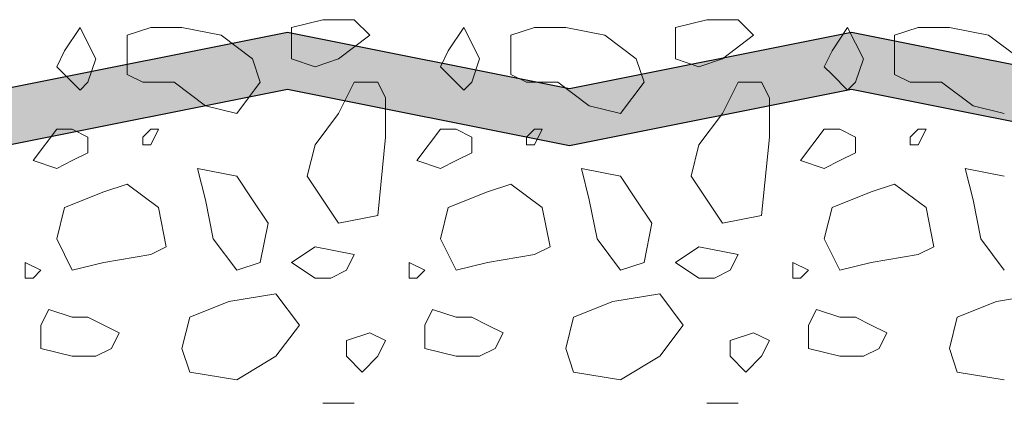
# Model space of a CAD drawing. Units: metres. Extents: x 0 to 115, y 0 to 135.
# Drawn here: x 63 to 74, y 83 to 87 of the extents above; entities that cross this region are included whole.
import ezdxf

# ---------------------------------------------------------------- set-up
doc = ezdxf.new("R2010")
doc.units = ezdxf.units.M
doc.layers.add('Z_Jute', color=7, linetype='Continuous')
doc.layers.add('Z_Substrat', color=7, linetype='Continuous', lineweight=15)

msp = doc.modelspace()

# ---------------------------------------------------------------- hatches: boundary and pattern name
at = {"layer": 'Z_Jute'}
msp.add_hatch(color=254, dxfattribs=at).paths.add_polyline_path([(33.088, 84.254), (33.088, 84.899), (35.835, 86.278), (38.894, 86.333), (41.894, 86.933), (44.894, 86.333), (47.894, 86.933), (50.894, 86.333), (53.894, 86.933), (56.894, 86.333), (59.894, 86.933), (62.894, 86.333), (65.894, 86.933), (68.894, 86.333), (71.894, 86.933), (74.894, 86.333), (77.894, 86.933), (80.894, 86.333), (83.894, 86.933), (86.894, 86.333), (89.894, 86.933), (92.894, 86.333), (95.894, 86.933), (98.894, 86.333), (101.894, 86.933), (102.438, 86.824), (102.438, 86.212), (101.894, 86.321), (98.894, 85.721), (95.894, 86.321), (92.894, 85.721), (89.894, 86.321), (86.894, 85.721), (83.894, 86.321), (80.894, 85.721), (77.894, 86.321), (74.894, 85.721), (71.894, 86.321), (68.894, 85.721), (65.894, 86.321), (62.894, 85.721), (59.894, 86.321), (56.894, 85.721), (53.894, 86.321), (50.894, 85.721), (47.894, 86.321), (44.894, 85.721), (41.894, 86.321), (39.012, 85.744), (35.966, 85.68)])
h = msp.add_hatch(dxfattribs=at)
h.set_pattern_fill('ZIGZAG', color=256, scale=0.1, style=0)
h.set_pattern_definition([(0, (-67.5618, -59.7685), (0.3175, 0.3175), [0.3175, -0.3175]), (90, (-67.2443, -59.7685), (-0.3175, 0.3175), [0.3175, -0.3175])])
h.paths.add_polyline_path([(33.088, 84.254), (33.088, 84.899), (35.835, 86.278), (38.894, 86.333), (41.894, 86.933), (44.894, 86.333), (47.894, 86.933), (50.894, 86.333), (53.894, 86.933), (56.894, 86.333), (59.894, 86.933), (62.894, 86.333), (65.894, 86.933), (68.894, 86.333), (71.894, 86.933), (74.894, 86.333), (77.894, 86.933), (80.894, 86.333), (83.894, 86.933), (86.894, 86.333), (89.894, 86.933), (92.894, 86.333), (95.894, 86.933), (98.894, 86.333), (101.894, 86.933), (102.438, 86.824), (102.438, 86.212), (101.894, 86.321), (98.894, 85.721), (95.894, 86.321), (92.894, 85.721), (89.894, 86.321), (86.894, 85.721), (83.894, 86.321), (80.894, 85.721), (77.894, 86.321), (74.894, 85.721), (71.894, 86.321), (68.894, 85.721), (65.894, 86.321), (62.894, 85.721), (59.894, 86.321), (56.894, 85.721), (53.894, 86.321), (50.894, 85.721), (47.894, 86.321), (44.894, 85.721), (41.894, 86.321), (39.012, 85.744), (35.966, 85.68)])

# ---------------------------------------------------------------- linework, layer by layer
for points in [[(62.894, 86.333), (65.894, 86.933), (68.894, 86.333), (71.894, 86.933), (74.894, 86.333), (77.894, 86.933), (80.894, 86.333)], [(80.894, 85.721), (77.894, 86.321), (74.894, 85.721), (71.894, 86.321), (68.894, 85.721), (65.894, 86.321), (62.894, 85.721)]]:
    msp.add_lwpolyline(points, dxfattribs=at)
at = {"layer": 'Z_Substrat'}
for p, q in [((65.938, 86.981), (66.271, 87.064)), ((65.938, 86.981), (66.271, 87.064)), ((66.271, 87.064), (66.604, 87.064)), ((66.604, 87.064), (66.771, 86.898)), ((66.604, 87.064), (66.771, 86.898)), ((70.021, 86.981), (70.354, 87.064)), ((70.021, 86.981), (70.354, 87.064)), ((70.354, 87.064), (70.688, 87.064)), ((70.688, 87.064), (70.854, 86.898)), ((70.688, 87.064), (70.854, 86.898)), ((63.521, 86.731), (63.688, 86.981)), ((63.688, 86.981), (63.771, 86.814)), ((64.188, 86.898), (64.438, 86.981)), ((64.188, 86.898), (64.438, 86.981)), ((64.438, 86.981), (64.771, 86.981)), ((64.771, 86.981), (65.188, 86.898)), ((64.771, 86.981), (65.188, 86.898)), ((65.938, 86.648), (65.938, 86.981)), ((67.604, 86.731), (67.771, 86.981)), ((67.771, 86.981), (67.854, 86.814)), ((68.271, 86.898), (68.521, 86.981)), ((68.271, 86.898), (68.521, 86.981)), ((68.521, 86.981), (68.854, 86.981)), ((68.854, 86.981), (69.271, 86.898)), ((68.854, 86.981), (69.271, 86.898)), ((70.021, 86.648), (70.021, 86.981)), ((71.688, 86.731), (71.854, 86.981)), ((71.854, 86.981), (71.938, 86.814)), ((72.354, 86.898), (72.604, 86.981)), ((72.354, 86.898), (72.604, 86.981)), ((72.604, 86.981), (72.938, 86.981)), ((72.938, 86.981), (73.354, 86.898)), ((72.938, 86.981), (73.354, 86.898)), ((64.188, 86.481), (64.188, 86.898)), ((65.188, 86.898), (65.521, 86.648)), ((66.438, 86.648), (66.771, 86.898)), ((68.271, 86.481), (68.271, 86.898)), ((69.271, 86.898), (69.604, 86.648)), ((70.521, 86.648), (70.854, 86.898)), ((72.354, 86.481), (72.354, 86.898)), ((73.354, 86.898), (73.688, 86.648)), ((63.771, 86.814), (63.854, 86.648)), ((67.854, 86.814), (67.938, 86.648)), ((71.938, 86.814), (72.021, 86.648)), ((63.438, 86.564), (63.521, 86.731)), ((63.771, 86.398), (63.854, 86.648)), ((65.521, 86.648), (65.604, 86.398)), ((65.938, 86.648), (66.188, 86.564)), ((65.938, 86.648), (66.188, 86.564)), ((66.188, 86.564), (66.438, 86.648)), ((66.188, 86.564), (66.438, 86.648)), ((67.521, 86.564), (67.604, 86.731)), ((67.854, 86.398), (67.938, 86.648)), ((69.604, 86.648), (69.688, 86.398)), ((70.021, 86.648), (70.271, 86.564)), ((70.021, 86.648), (70.271, 86.564)), ((70.271, 86.564), (70.521, 86.648)), ((70.271, 86.564), (70.521, 86.648)), ((71.604, 86.564), (71.688, 86.731)), ((71.938, 86.398), (72.021, 86.648)), ((63.438, 86.564), (63.521, 86.481)), ((63.438, 86.564), (63.521, 86.481)), ((67.521, 86.564), (67.604, 86.481)), ((67.521, 86.564), (67.604, 86.481)), ((71.604, 86.564), (71.688, 86.481)), ((71.604, 86.564), (71.688, 86.481)), ((63.521, 86.481), (63.688, 86.314)), ((63.521, 86.481), (63.688, 86.314)), ((64.188, 86.481), (64.354, 86.398)), ((64.188, 86.481), (64.354, 86.398)), ((67.604, 86.481), (67.771, 86.314)), ((67.604, 86.481), (67.771, 86.314)), ((68.271, 86.481), (68.438, 86.398)), ((68.271, 86.481), (68.438, 86.398)), ((71.688, 86.481), (71.854, 86.314)), ((71.688, 86.481), (71.854, 86.314)), ((72.354, 86.481), (72.521, 86.398)), ((72.354, 86.481), (72.521, 86.398)), ((63.688, 86.314), (63.771, 86.398)), ((63.688, 86.314), (63.771, 86.398)), ((64.354, 86.398), (64.688, 86.398)), ((64.688, 86.398), (65.021, 86.148)), ((65.354, 86.064), (65.604, 86.398)), ((66.438, 86.064), (66.604, 86.398)), ((66.604, 86.398), (66.854, 86.398)), ((66.854, 86.398), (66.938, 86.231)), ((67.771, 86.314), (67.854, 86.398)), ((67.771, 86.314), (67.854, 86.398)), ((68.438, 86.398), (68.771, 86.398)), ((68.771, 86.398), (69.104, 86.148)), ((69.438, 86.064), (69.688, 86.398)), ((70.521, 86.064), (70.688, 86.398)), ((70.688, 86.398), (70.938, 86.398)), ((70.938, 86.398), (71.021, 86.231)), ((71.854, 86.314), (71.938, 86.398)), ((71.854, 86.314), (71.938, 86.398)), ((72.521, 86.398), (72.854, 86.398)), ((72.854, 86.398), (73.188, 86.148)), ((66.938, 85.814), (66.938, 86.231)), ((71.021, 85.814), (71.021, 86.231)), ((65.021, 86.148), (65.354, 86.064)), ((69.104, 86.148), (69.438, 86.064)), ((73.188, 86.148), (73.521, 86.064)), ((66.188, 85.731), (66.438, 86.064)), ((70.271, 85.731), (70.521, 86.064)), ((63.188, 85.564), (63.438, 85.898)), ((63.438, 85.898), (63.604, 85.898)), ((63.604, 85.898), (63.771, 85.814)), ((63.604, 85.898), (63.771, 85.814)), ((63.771, 85.648), (63.771, 85.814)), ((64.354, 85.814), (64.438, 85.898)), ((64.354, 85.814), (64.438, 85.898)), ((64.354, 85.731), (64.354, 85.814)), ((64.438, 85.731), (64.521, 85.898)), ((64.438, 85.898), (64.521, 85.898)), ((66.854, 84.981), (66.938, 85.814)), ((67.271, 85.564), (67.521, 85.898)), ((67.521, 85.898), (67.688, 85.898)), ((67.688, 85.898), (67.854, 85.814)), ((67.688, 85.898), (67.854, 85.814)), ((67.854, 85.648), (67.854, 85.814)), ((68.438, 85.814), (68.521, 85.898)), ((68.438, 85.814), (68.521, 85.898)), ((68.438, 85.731), (68.438, 85.814)), ((68.521, 85.731), (68.604, 85.898)), ((68.521, 85.898), (68.604, 85.898)), ((70.938, 84.981), (71.021, 85.814)), ((71.354, 85.564), (71.604, 85.898)), ((71.604, 85.898), (71.771, 85.898)), ((71.771, 85.898), (71.938, 85.814)), ((71.771, 85.898), (71.938, 85.814)), ((71.938, 85.648), (71.938, 85.814)), ((72.521, 85.814), (72.604, 85.898)), ((72.521, 85.814), (72.604, 85.898)), ((72.521, 85.731), (72.521, 85.814)), ((72.604, 85.731), (72.688, 85.898)), ((72.604, 85.898), (72.688, 85.898)), ((64.354, 85.731), (64.438, 85.731)), ((66.104, 85.398), (66.188, 85.731)), ((68.438, 85.731), (68.521, 85.731)), ((70.188, 85.398), (70.271, 85.731)), ((72.521, 85.731), (72.604, 85.731)), ((63.604, 85.564), (63.771, 85.648)), ((63.604, 85.564), (63.771, 85.648)), ((67.688, 85.564), (67.854, 85.648)), ((67.688, 85.564), (67.854, 85.648)), ((71.771, 85.564), (71.938, 85.648)), ((71.771, 85.564), (71.938, 85.648)), ((63.188, 85.564), (63.438, 85.481)), ((63.188, 85.564), (63.438, 85.481)), ((63.438, 85.481), (63.604, 85.564)), ((63.438, 85.481), (63.604, 85.564)), ((67.271, 85.564), (67.521, 85.481)), ((67.271, 85.564), (67.521, 85.481)), ((67.521, 85.481), (67.688, 85.564)), ((67.521, 85.481), (67.688, 85.564)), ((71.354, 85.564), (71.604, 85.481)), ((71.354, 85.564), (71.604, 85.481)), ((71.604, 85.481), (71.771, 85.564)), ((71.604, 85.481), (71.771, 85.564)), ((64.938, 85.481), (65.021, 85.148)), ((64.938, 85.481), (65.354, 85.398)), ((64.938, 85.481), (65.354, 85.398)), ((65.354, 85.398), (65.521, 85.148)), ((66.104, 85.398), (66.438, 84.898)), ((69.021, 85.481), (69.104, 85.148)), ((69.021, 85.481), (69.438, 85.398)), ((69.021, 85.481), (69.438, 85.398)), ((69.438, 85.398), (69.604, 85.148)), ((70.188, 85.398), (70.521, 84.898)), ((73.104, 85.481), (73.188, 85.148)), ((73.104, 85.481), (73.521, 85.398)), ((73.104, 85.481), (73.521, 85.398)), ((63.938, 85.231), (64.188, 85.314)), ((63.938, 85.231), (64.188, 85.314)), ((64.188, 85.314), (64.521, 85.064)), ((68.021, 85.231), (68.271, 85.314)), ((68.021, 85.231), (68.271, 85.314)), ((68.271, 85.314), (68.604, 85.064)), ((72.104, 85.231), (72.354, 85.314)), ((72.104, 85.231), (72.354, 85.314)), ((72.354, 85.314), (72.688, 85.064)), ((63.521, 85.064), (63.938, 85.231)), ((67.604, 85.064), (68.021, 85.231)), ((71.688, 85.064), (72.104, 85.231)), ((65.021, 85.148), (65.104, 84.731)), ((65.021, 85.148), (65.104, 84.731)), ((65.521, 85.148), (65.688, 84.898)), ((69.104, 85.148), (69.188, 84.731)), ((69.104, 85.148), (69.188, 84.731)), ((69.604, 85.148), (69.771, 84.898)), ((73.188, 85.148), (73.271, 84.731)), ((73.188, 85.148), (73.271, 84.731)), ((63.438, 84.731), (63.521, 85.064)), ((64.521, 85.064), (64.604, 84.648)), ((64.521, 85.064), (64.604, 84.648)), ((66.438, 84.898), (66.854, 84.981)), ((66.438, 84.898), (66.854, 84.981)), ((67.521, 84.731), (67.604, 85.064)), ((68.604, 85.064), (68.688, 84.648)), ((68.604, 85.064), (68.688, 84.648)), ((70.521, 84.898), (70.938, 84.981)), ((70.521, 84.898), (70.938, 84.981)), ((71.604, 84.731), (71.688, 85.064)), ((72.688, 85.064), (72.771, 84.648)), ((72.688, 85.064), (72.771, 84.648)), ((65.604, 84.481), (65.688, 84.898)), ((65.604, 84.481), (65.688, 84.898)), ((69.688, 84.481), (69.771, 84.898)), ((69.688, 84.481), (69.771, 84.898)), ((63.438, 84.731), (63.604, 84.398)), ((65.104, 84.731), (65.354, 84.398)), ((67.521, 84.731), (67.688, 84.398)), ((69.188, 84.731), (69.438, 84.398)), ((71.604, 84.731), (71.771, 84.398)), ((73.271, 84.731), (73.521, 84.398)), ((63.938, 84.481), (64.438, 84.564)), ((63.938, 84.481), (64.438, 84.564)), ((64.438, 84.564), (64.604, 84.648)), ((64.438, 84.564), (64.604, 84.648)), ((65.938, 84.481), (66.188, 84.648)), ((66.188, 84.648), (66.604, 84.564)), ((66.188, 84.648), (66.604, 84.564)), ((66.521, 84.398), (66.604, 84.564)), ((68.021, 84.481), (68.521, 84.564)), ((68.021, 84.481), (68.521, 84.564)), ((68.521, 84.564), (68.688, 84.648)), ((68.521, 84.564), (68.688, 84.648)), ((70.021, 84.481), (70.271, 84.648)), ((70.271, 84.648), (70.688, 84.564)), ((70.271, 84.648), (70.688, 84.564)), ((70.604, 84.398), (70.688, 84.564)), ((72.104, 84.481), (72.604, 84.564)), ((72.104, 84.481), (72.604, 84.564)), ((72.604, 84.564), (72.771, 84.648)), ((72.604, 84.564), (72.771, 84.648)), ((63.104, 84.481), (63.271, 84.398)), ((63.104, 84.481), (63.271, 84.398)), ((63.104, 84.314), (63.104, 84.481)), ((63.604, 84.398), (63.938, 84.481)), ((65.354, 84.398), (65.604, 84.481)), ((65.354, 84.398), (65.604, 84.481)), ((65.938, 84.481), (66.188, 84.314)), ((67.188, 84.481), (67.354, 84.398)), ((67.188, 84.481), (67.354, 84.398)), ((67.188, 84.314), (67.188, 84.481)), ((67.688, 84.398), (68.021, 84.481)), ((69.438, 84.398), (69.688, 84.481)), ((69.438, 84.398), (69.688, 84.481)), ((70.021, 84.481), (70.271, 84.314)), ((71.271, 84.481), (71.438, 84.398)), ((71.271, 84.481), (71.438, 84.398)), ((71.271, 84.314), (71.271, 84.481)), ((71.771, 84.398), (72.104, 84.481)), ((63.188, 84.314), (63.271, 84.398)), ((63.188, 84.314), (63.271, 84.398)), ((66.354, 84.314), (66.521, 84.398)), ((66.354, 84.314), (66.521, 84.398)), ((67.271, 84.314), (67.354, 84.398)), ((67.271, 84.314), (67.354, 84.398)), ((70.438, 84.314), (70.604, 84.398)), ((70.438, 84.314), (70.604, 84.398)), ((71.354, 84.314), (71.438, 84.398)), ((71.354, 84.314), (71.438, 84.398)), ((63.104, 84.314), (63.188, 84.314)), ((66.188, 84.314), (66.354, 84.314)), ((67.188, 84.314), (67.271, 84.314)), ((70.271, 84.314), (70.438, 84.314)), ((71.271, 84.314), (71.354, 84.314)), ((65.271, 84.064), (65.771, 84.148)), ((65.271, 84.064), (65.771, 84.148)), ((65.771, 84.148), (66.021, 83.814)), ((69.354, 84.064), (69.854, 84.148)), ((69.354, 84.064), (69.854, 84.148)), ((69.854, 84.148), (70.104, 83.814)), ((73.438, 84.064), (73.938, 84.148)), ((73.438, 84.064), (73.938, 84.148)), ((64.854, 83.898), (65.271, 84.064)), ((68.938, 83.898), (69.354, 84.064)), ((73.021, 83.898), (73.438, 84.064)), ((63.271, 83.814), (63.354, 83.981)), ((63.354, 83.981), (63.604, 83.898)), ((63.354, 83.981), (63.604, 83.898)), ((67.354, 83.814), (67.438, 83.981)), ((67.438, 83.981), (67.688, 83.898)), ((67.438, 83.981), (67.688, 83.898)), ((71.438, 83.814), (71.521, 83.981)), ((71.521, 83.981), (71.771, 83.898)), ((71.521, 83.981), (71.771, 83.898)), ((63.271, 83.564), (63.271, 83.814)), ((63.604, 83.898), (63.771, 83.898)), ((63.771, 83.898), (63.938, 83.814)), ((63.771, 83.898), (63.938, 83.814)), ((63.938, 83.814), (64.104, 83.731)), ((63.938, 83.814), (64.104, 83.731)), ((64.771, 83.564), (64.854, 83.898)), ((65.771, 83.481), (66.021, 83.814)), ((67.354, 83.564), (67.354, 83.814)), ((67.688, 83.898), (67.854, 83.898)), ((67.854, 83.898), (68.021, 83.814)), ((67.854, 83.898), (68.021, 83.814)), ((68.021, 83.814), (68.188, 83.731)), ((68.021, 83.814), (68.188, 83.731)), ((68.854, 83.564), (68.938, 83.898)), ((69.854, 83.481), (70.104, 83.814)), ((71.438, 83.564), (71.438, 83.814)), ((71.771, 83.898), (71.938, 83.898)), ((71.938, 83.898), (72.104, 83.814)), ((71.938, 83.898), (72.104, 83.814)), ((72.104, 83.814), (72.271, 83.731)), ((72.104, 83.814), (72.271, 83.731)), ((72.938, 83.564), (73.021, 83.898)), ((64.021, 83.564), (64.104, 83.731)), ((66.521, 83.648), (66.771, 83.731)), ((66.521, 83.648), (66.771, 83.731)), ((66.771, 83.731), (66.938, 83.648)), ((66.771, 83.731), (66.938, 83.648)), ((68.104, 83.564), (68.188, 83.731)), ((70.604, 83.648), (70.854, 83.731)), ((70.604, 83.648), (70.854, 83.731)), ((70.854, 83.731), (71.021, 83.648)), ((70.854, 83.731), (71.021, 83.648)), ((72.188, 83.564), (72.271, 83.731)), ((66.521, 83.481), (66.521, 83.648)), ((66.854, 83.481), (66.938, 83.648)), ((70.604, 83.481), (70.604, 83.648)), ((70.938, 83.481), (71.021, 83.648)), ((63.271, 83.564), (63.604, 83.481)), ((63.854, 83.481), (64.021, 83.564)), ((63.854, 83.481), (64.021, 83.564)), ((64.771, 83.564), (64.854, 83.314)), ((67.354, 83.564), (67.688, 83.481)), ((67.938, 83.481), (68.104, 83.564)), ((67.938, 83.481), (68.104, 83.564)), ((68.854, 83.564), (68.938, 83.314)), ((71.438, 83.564), (71.771, 83.481)), ((72.021, 83.481), (72.188, 83.564)), ((72.021, 83.481), (72.188, 83.564)), ((72.938, 83.564), (73.021, 83.314)), ((63.604, 83.481), (63.854, 83.481)), ((65.354, 83.231), (65.771, 83.481)), ((66.521, 83.481), (66.688, 83.314)), ((66.521, 83.481), (66.688, 83.314)), ((66.688, 83.314), (66.854, 83.481)), ((66.688, 83.314), (66.854, 83.481)), ((67.688, 83.481), (67.938, 83.481)), ((69.438, 83.231), (69.854, 83.481)), ((70.604, 83.481), (70.771, 83.314)), ((70.604, 83.481), (70.771, 83.314)), ((70.771, 83.314), (70.938, 83.481)), ((70.771, 83.314), (70.938, 83.481)), ((71.771, 83.481), (72.021, 83.481)), ((64.854, 83.314), (65.354, 83.231)), ((64.854, 83.314), (65.354, 83.231)), ((68.938, 83.314), (69.438, 83.231)), ((68.938, 83.314), (69.438, 83.231)), ((73.021, 83.314), (73.521, 83.231)), ((73.021, 83.314), (73.521, 83.231)), ((66.271, 82.981), (66.604, 82.981)), ((70.354, 82.981), (70.688, 82.981))]:
    msp.add_line(p, q, dxfattribs=at)

doc.saveas('drawing.dxf')
